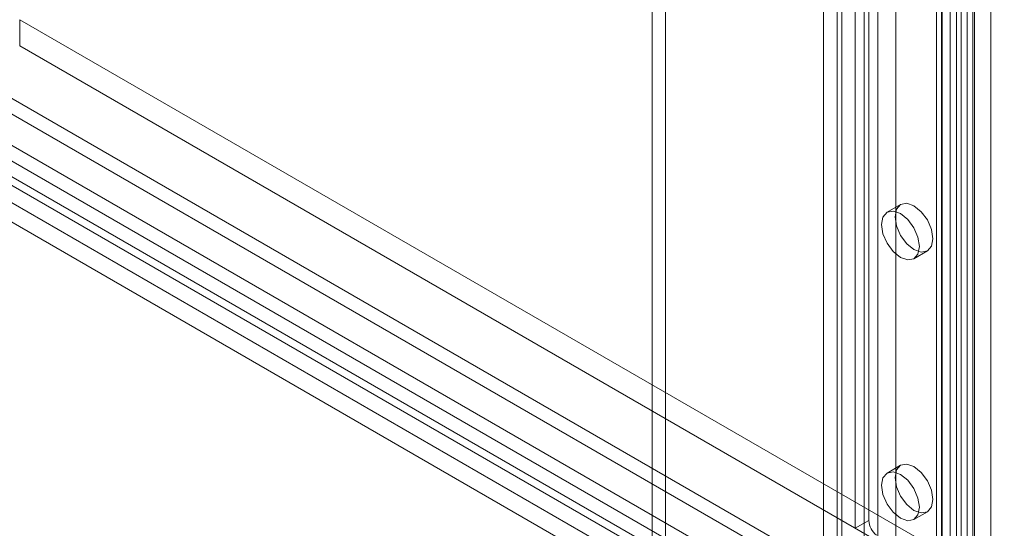
# Model space of a CAD drawing. Units: millimetres. Extents: x 0 to 420, y 0 to 297.
# Drawn here: x 326 to 333, y 143 to 147 of the extents above; entities that cross this region are included whole.
import ezdxf

# ---------------------------------------------------------------- set-up
doc = ezdxf.new("R2010")
doc.units = ezdxf.units.MM

msp = doc.modelspace()

# ---------------------------------------------------------------- linework, layer by layer
at = {"color": 7, "linetype": 'Continuous', "lineweight": 15}
for p, q in [((331.9735, 118.4324), (331.9735, 215.2742)), ((331.8321, 118.3508), (331.8321, 215.1925)), ((332.7544, 214.8345), (332.7544, 117.8353)), ((332.9544, 214.8345), (332.9544, 117.8352)), ((333.013, 214.6741), (333.013, 117.8324)), ((332.8716, 214.5925), (332.8716, 117.7507)), ((332.2564, 213.8911), (332.2564, 119.8157)), ((332.3978, 119.734), (332.3978, 213.8095)), ((332.9988, 213.8811), (332.9988, 120.6827)), ((333.1403, 213.7995), (333.1403, 120.6011)), ((332.8221, 213.4368), (332.8221, 121.576)), ((332.716, 213.3756), (332.716, 121.5148)), ((332.8716, 213.3692), (332.8716, 119.6271)), ((332.7599, 121.4535), (332.7599, 213.3144)), ((332.9099, 121.4535), (332.9099, 213.3144)), ((333.013, 119.5455), (333.013, 213.2875)), ((332.716, 121.3923), (332.716, 213.2531)), ((332.8221, 121.3311), (332.8221, 213.1919)), ((331.9382, 121.0657), (331.9382, 212.9266)), ((332.1503, 212.9266), (332.1503, 121.0657)), ((331.8321, 121.0045), (331.8321, 212.8654)), ((332.2564, 212.8654), (332.2564, 121.0045)), ((330.5947, 166.1048), (330.5947, 128.6524)), ((330.4886, 166.0436), (330.4886, 128.5912)), ((332.1857, 158.122), (332.1857, 142.9226)), ((332.0796, 158.0608), (332.0796, 142.8614)), ((388.8249, 109.656), (318.3264, 150.3539)), ((388.7189, 109.5948), (318.2203, 150.2927)), ((318.1142, 150.109), (388.6128, 109.411)), ((388.6128, 109.2886), (318.1142, 149.9865)), ((380.6932, 115.0036), (325.5389, 146.8436)), ((325.5389, 146.6394), (325.5389, 146.8436)), ((380.6932, 114.7995), (325.5389, 146.6394)), ((323.9479, 146.4966), (379.8093, 114.2485)), ((323.7711, 146.3946), (379.6325, 114.1464)), ((323.9893, 146.405), (379.8507, 114.1569)), ((379.9507, 114.1668), (324.0893, 146.415)), ((379.9507, 113.9627), (324.0893, 146.2108)), ((323.8643, 146.1885), (379.7257, 113.9404)), ((332.4342, 145.3967), (332.3282, 145.3355)), ((332.5381, 144.9717), (332.6442, 145.033)), ((332.4342, 143.3553), (332.3282, 143.2941)), ((332.5381, 142.9304), (332.6442, 142.9916)), ((332.1857, 142.9226), (332.0796, 142.8614))]:
    msp.add_line(p, q, dxfattribs=at)
at = {"color": 7, "linetype": 'Continuous', "lineweight": 15, "flags": 128}
for points in [[(332.6877, 145.1291), (332.6764, 145.07), (332.6442, 145.033), (332.596, 145.0236), (332.5392, 145.0434), (332.4824, 145.0892), (332.4342, 145.1542), (332.402, 145.2284), (332.3907, 145.3006), (332.402, 145.3596), (332.4342, 145.3967), (332.4824, 145.4061), (332.5392, 145.3863), (332.596, 145.3404), (332.6442, 145.2755), (332.6764, 145.2013), (332.6877, 145.1291)], [(332.5816, 145.0679), (332.5703, 145.0088), (332.5382, 144.9717), (332.49, 144.9624), (332.4332, 144.9821), (332.3763, 145.028), (332.3282, 145.093), (332.296, 145.1672), (332.2847, 145.2393), (332.296, 145.2984), (332.3282, 145.3355), (332.3763, 145.3448), (332.4332, 145.3251), (332.49, 145.2792), (332.5382, 145.2142), (332.5703, 145.14), (332.5816, 145.0679)], [(332.6877, 143.0878), (332.6764, 143.0287), (332.6442, 142.9916), (332.596, 142.9823), (332.5392, 143.002), (332.4824, 143.0479), (332.4342, 143.1128), (332.402, 143.1871), (332.3907, 143.2592), (332.402, 143.3183), (332.4342, 143.3553), (332.4824, 143.3647), (332.5392, 143.345), (332.596, 143.2991), (332.6442, 143.2341), (332.6764, 143.1599), (332.6877, 143.0878)], [(332.5816, 143.0265), (332.5703, 142.9674), (332.5382, 142.9304), (332.49, 142.921), (332.4332, 142.9408), (332.3763, 142.9866), (332.3282, 143.0516), (332.296, 143.1258), (332.2847, 143.198), (332.296, 143.2571), (332.3282, 143.2941), (332.3763, 143.3035), (332.4332, 143.2837), (332.49, 143.2379), (332.5382, 143.1729), (332.5703, 143.0987), (332.5816, 143.0265)]]:
    msp.add_lwpolyline(points, dxfattribs=at)
at = {"color": 7, "linetype": 'Continuous', "lineweight": 15}
msp.add_arc((332.3416, 142.9305), 0.1561, 182.87891, 232.37353, dxfattribs=at)

doc.saveas('drawing.dxf')
